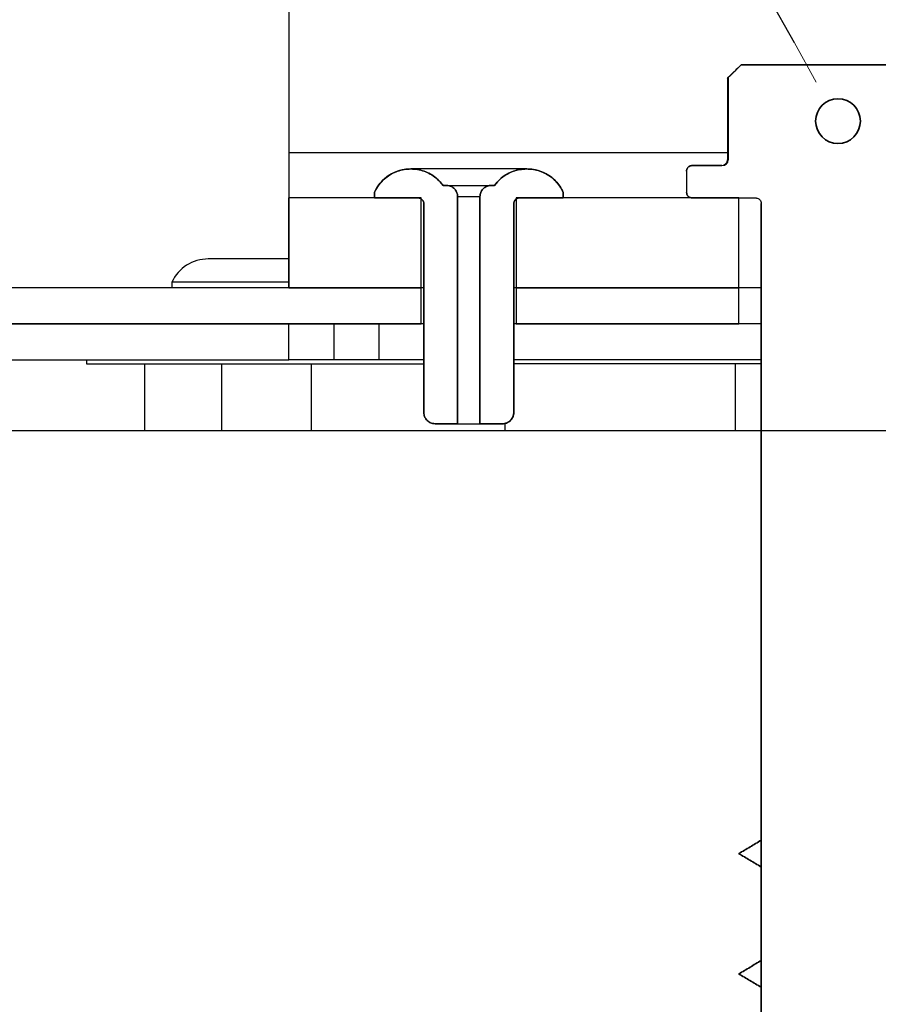
# Model space of a CAD drawing. Units: inches. Extents: x 0.5 to 16.5, y 0.5 to 10.5.
# Drawn here: x 7.4 to 7.6, y 3.5 to 3.8 of the extents above; entities that cross this region are included whole.
import ezdxf

# ---------------------------------------------------------------- set-up
doc = ezdxf.new("R2010")
doc.units = ezdxf.units.IN
doc.header["$MEASUREMENT"] = 0
for name, color, linetype in [('ANNOTATION', 102, 'Continuous'), ('BASIN', 144, 'Continuous'), ('INFILL', 11, 'Continuous'), ('SLD-0', 179, 'Continuous'), ('SLD-0_0', 179, 'Continuous')]:
    doc.layers.add(name, color=color, linetype=linetype)
pattern_1 = [(45, (0, 0), (-610.9402589451771, 610.9402589451771), []), (45, (407.29350528, 0), (-610.9402589451771, 610.9402589451771), [])]

msp = doc.modelspace()

# ---------------------------------------------------------------- hatches: boundary and pattern name
at = {"linetype": 'Continuous'}
h = msp.add_hatch(dxfattribs=at)
h.set_pattern_fill('ANSI32', scale=2304, style=0)
h.set_pattern_definition(pattern_1)
edge = h.paths.add_edge_path(flags=0)
edge.add_spline(control_points=[(7.556869680014254, 3.549869200350054), (7.557903422823731, 3.549262599213963), (7.558935735982319, 3.548653547726043), (7.559965901723801, 3.548040891476967), (7.560490528347188, 3.547728887528176), (7.561014584373778, 3.547415921040419), (7.5615379194169, 3.547101755493828), (7.562061255168016, 3.54678758952222), (7.56258387446387, 3.546472225158386), (7.563105572209186, 3.546155346587562)], knot_values=[0, 0, 0, 0, 0.0009133164081444883, 0.0009133164081444883, 0.0009133164081444883, 0.001378434488480739, 0.001378434488480739, 0.001378434488480739, 0.001843553579141563, 0.001843553579141563, 0.001843553579141563, 0.001843553579141563], weights=[1, 1, 1, 1, 1, 1, 1, 1, 1, 1], degree=3, periodic=0)
edge.add_spline(control_points=[(7.563105572209186, 3.546155346587562), (7.563110585196438, 3.546778798235967), (7.563114347172769, 3.547402261204323), (7.563116855239813, 3.548025727961687), (7.563119363266281, 3.548649184632362), (7.563120616873132, 3.549272647611172), (7.563120616096345, 3.54989610932644), (7.563120614542866, 3.551142959702605), (7.563115594773341, 3.552389820109484), (7.563105572209186, 3.553636630202784)], knot_values=[0, 0, 0, 0, 0.0004750855131545975, 0.0004750855131545975, 0.0004750855131545975, 0.0009501633424490311, 0.0009501633424490311, 0.0009501633424490311, 0.001900269089895377, 0.001900269089895377, 0.001900269089895377, 0.001900269089895377], weights=[1, 1, 1, 1, 1, 1, 1, 1, 1, 1], degree=3, periodic=0)
edge.add_spline(control_points=[(7.563105572209186, 3.553636630202784), (7.562078593980095, 3.553000992965607), (7.561047191834817, 3.552372483390017), (7.560013058822007, 3.551748553993269), (7.55949042204184, 3.551433228549705), (7.558967065706232, 3.551119093734097), (7.558443129379346, 3.550805932330484), (7.557919193392021, 3.55049277112983), (7.557394674823072, 3.550180583244769), (7.556869680014254, 3.549869200350054)], knot_values=[0, 0, 0, 0, 0.0009203240861803737, 0.0009203240861803737, 0.0009203240861803737, 0.001385438013001139, 0.001385438013001139, 0.001385438013001139, 0.001850551422648877, 0.001850551422648877, 0.001850551422648877, 0.001850551422648877], weights=[1, 1, 1, 1, 1, 1, 1, 1, 1, 1], degree=3, periodic=0)
h = msp.add_hatch(dxfattribs=at)
h.set_pattern_fill('ANSI32', scale=2304, style=0)
h.set_pattern_definition(pattern_1)
edge = h.paths.add_edge_path(flags=0)
edge.add_spline(control_points=[(7.556869680014254, 3.516437382168236), (7.557903422823731, 3.515830781032145), (7.558935735982319, 3.515221729544225), (7.559965901723801, 3.514609073295148), (7.560490528347188, 3.514297069346358), (7.561014584373778, 3.513984102858601), (7.5615379194169, 3.513669937312009), (7.562061255168016, 3.513355771340401), (7.56258387446387, 3.513040406976569), (7.563105572209186, 3.512723528405745)], knot_values=[0, 0, 0, 0, 0.0009133164081444883, 0.0009133164081444883, 0.0009133164081444883, 0.001378434488480739, 0.001378434488480739, 0.001378434488480739, 0.001843553579141563, 0.001843553579141563, 0.001843553579141563, 0.001843553579141563], weights=[1, 1, 1, 1, 1, 1, 1, 1, 1, 1], degree=3, periodic=0)
edge.add_spline(control_points=[(7.563105572209186, 3.512723528405745), (7.563110585196438, 3.513346980054149), (7.563114347172769, 3.513970443022505), (7.563116855239813, 3.514593909779869), (7.563119363266281, 3.515217366450544), (7.563120616873132, 3.515840829429354), (7.563120616096345, 3.516464291144622), (7.563120614542866, 3.517711141520787), (7.563115594773341, 3.518958001927667), (7.563105572209186, 3.520204812020965)], knot_values=[0, 0, 0, 0, 0.0004750855131545975, 0.0004750855131545975, 0.0004750855131545975, 0.0009501633424490311, 0.0009501633424490311, 0.0009501633424490311, 0.001900269089895377, 0.001900269089895377, 0.001900269089895377, 0.001900269089895377], weights=[1, 1, 1, 1, 1, 1, 1, 1, 1, 1], degree=3, periodic=0)
edge.add_spline(control_points=[(7.563105572209186, 3.520204812020965), (7.562078593980095, 3.519569174783789), (7.561047191834817, 3.518940665208199), (7.560013058822007, 3.518316735811451), (7.55949042204184, 3.518001410367887), (7.558967065706232, 3.517687275552279), (7.558443129379346, 3.517374114148666), (7.557919193392021, 3.517060952948012), (7.557394674823072, 3.516748765062951), (7.556869680014254, 3.516437382168236)], knot_values=[0, 0, 0, 0, 0.0009203240861803737, 0.0009203240861803737, 0.0009203240861803737, 0.001385438013001139, 0.001385438013001139, 0.001385438013001139, 0.001850551422648877, 0.001850551422648877, 0.001850551422648877, 0.001850551422648877], weights=[1, 1, 1, 1, 1, 1, 1, 1, 1, 1], degree=3, periodic=0)

# ---------------------------------------------------------------- linework, layer by layer
at = {"layer": 'ANNOTATION'}
msp.add_line((7.572311525949537, 3.775208613019054), (6.945639079819375, 4.899331063845672), dxfattribs=at)
at = {"layer": 'BASIN', "linetype": 'Continuous', "lineweight": 25}
for p, q in [((7.431866872257525, 3.894614231058325), (7.431866872257525, 3.744614231058324)), ((7.553958189889042, 3.765559998297443), (7.557512789667596, 3.769114231058292)), ((7.557512789667596, 3.769114231058292), (7.60622095484745, 3.769114231058292)), ((7.553741872257524, 3.76534619553973), (7.553958189889042, 3.765559998297443)), ((7.553741872257524, 3.76534619553973), (7.553741872257524, 3.742674231058292)), ((7.553958189889042, 3.765559998297443), (7.55395818988897, 3.742674231058292)), ((7.431866872257525, 3.744614231058324), (7.431866872257523, 3.732114231058325)), ((7.553741872257524, 3.744614231058324), (7.431866872257525, 3.744614231058324)), ((7.543928722328369, 3.741114231058291), (7.552156857049098, 3.741114231058291)), ((7.553741872257524, 3.742674231058292), (7.55395818988897, 3.742674231058292)), ((7.497998389542023, 3.740171055438918), (7.465735354973025, 3.740171055438918)), ((7.542366872257524, 3.739554231058292), (7.542366872257524, 3.733674231058293)), ((7.542368649258925, 3.739554231058292), (7.542368649258925, 3.733674231058291)), ((7.474726695785856, 3.735614231058325), (7.475628112761715, 3.735614231058325)), ((7.475628112761715, 3.735614231058325), (7.488105631753331, 3.735614231058325)), ((7.488105631753331, 3.735614231058325), (7.48900704872919, 3.735614231058325)), ((7.455616872257524, 3.733676731058325), (7.455616872257524, 3.732114231058325)), ((7.455619546297598, 3.732114231058325), (7.455619546297598, 3.733676731058325)), ((7.508114198217449, 3.733676731058325), (7.508114198217449, 3.732114231058325)), ((7.508116872257524, 3.732114231058325), (7.508116872257524, 3.733676731058325)), ((7.431866872257523, 3.707114231058325), (7.431866872257523, 3.732114231058325)), ((7.468672190751458, 3.732114231058325), (7.431866872257523, 3.732114231058325)), ((7.467809364430865, 3.732114231058325), (7.455619546297598, 3.732114231058325)), ((7.468672190751458, 3.707114231058325), (7.468672190751458, 3.732114231058325)), ((7.469366872257522, 3.730551731058325), (7.469366872257522, 3.672489231058322)), ((7.469372488717444, 3.730551731058325), (7.469366872257522, 3.730551731058325)), ((7.469372488717424, 3.672489231058322), (7.469372488717444, 3.730551731058325)), ((7.478764414353459, 3.732489231058323), (7.47876441435345, 3.669364231058324)), ((7.478764414353459, 3.732489231058323), (7.484969330161596, 3.732489231058323)), ((7.484969330161596, 3.669364231058324), (7.484969330161596, 3.732489231058323)), ((7.494361255797599, 3.730551731058325), (7.494361255797599, 3.672489231058325)), ((7.494366872257524, 3.730551731058325), (7.494361255797599, 3.730551731058325)), ((7.494366872257524, 3.672489231058322), (7.494366872257524, 3.730551731058325)), ((7.495061553763589, 3.732114231058325), (7.495061553763589, 3.707114231058325)), ((7.556869680014263, 3.732114231058325), (7.495061553763589, 3.732114231058325)), ((7.508114198217449, 3.732114231058325), (7.495924380084182, 3.732114231058325)), ((7.543928722328369, 3.732114231058292), (7.561560328483492, 3.732114231058367)), ((7.556869680014263, 3.707114231058325), (7.556869680014263, 3.732114231058325)), ((7.563116872257523, 3.730554231058292), (7.563116872257523, 3.667410481058325)), ((7.563120616096706, 3.232114231058292), (7.563120616096706, 3.730554231058292)), ((7.431866872257523, 3.715167305438918), (7.409485354973027, 3.715167305438918)), ((7.399366872257525, 3.708672981058325), (7.399366872257525, 3.707110481058325)), ((7.431866872257523, 3.708672981058323), (7.399366872257525, 3.708672981058325)), ((7.468672190751458, 3.707110481058323), (6.692726872257523, 3.707110481058323)), ((7.468672190751458, 3.707114231058325), (7.431866872257523, 3.707114231058325)), ((7.451866872257524, 3.707110481058325), (7.451866872257524, 3.707114231058325)), ((7.469366872257522, 3.707114231058325), (7.468672190751458, 3.707114231058325)), ((7.468672190751458, 3.69711048105832), (7.468672190751458, 3.707110481058323)), ((7.469366872257527, 3.707110481058323), (7.468672190751458, 3.707110481058323)), ((7.495061553763589, 3.707114231058325), (7.494366872257524, 3.707114231058325)), ((7.495061553763592, 3.707110481058323), (7.494366872257526, 3.707110481058323)), ((7.556869680014263, 3.707114231058325), (7.495061553763589, 3.707114231058325)), ((7.495061553763592, 3.707110481058323), (7.495061553763592, 3.69711048105832)), ((7.556869680014263, 3.707110481058323), (7.495061553763592, 3.707110481058323)), ((7.542116872257527, 3.707114231058325), (7.542116872257527, 3.707110481058325)), ((7.563116872257523, 3.707114231058325), (7.556869680014263, 3.707114231058325)), ((7.556869680014263, 3.69711048105832), (7.556869680014263, 3.707110481058323)), ((7.563116872257527, 3.707110481058323), (7.556869680014263, 3.707110481058323)), ((7.468672190751458, 3.69711048105832), (6.692726872257523, 3.697110481058324)), ((7.431866872257526, 3.687110481058324), (7.431866872257526, 3.697110481058324)), ((7.444366872257524, 3.697110481058324), (7.444366872257524, 3.687110481058324)), ((7.456866872257524, 3.697110481058324), (7.456866872257524, 3.687110481058324)), ((7.469366872257522, 3.69711048105832), (7.468672190751458, 3.69711048105832)), ((7.495061553763592, 3.69711048105832), (7.494366872257524, 3.69711048105832)), ((7.556869680014263, 3.69711048105832), (7.495061553763592, 3.69711048105832)), ((7.563116872257523, 3.697110481058319), (7.556869680014263, 3.69711048105832)), ((6.702726872257527, 3.687110481058324), (7.431866872257526, 3.687110481058324)), ((7.375616872257526, 3.687110481058324), (7.375616872257526, 3.686050481058324)), ((7.444366872257524, 3.687110481058324), (7.431866872257526, 3.687110481058324)), ((7.456866872257524, 3.687110481058324), (7.444366872257524, 3.687110481058324)), ((7.469366872257522, 3.687110481058324), (7.456866872257524, 3.687110481058324)), ((7.563116872257528, 3.687110481058324), (7.494366872257524, 3.687110481058324)), ((7.375616872257526, 3.686050481058324), (7.469366872257522, 3.686050481058324)), ((7.391866872257525, 3.667410481058324), (7.391866872257527, 3.686050481058327)), ((7.413116872257524, 3.686050481058324), (7.413116872257524, 3.667410481058325)), ((7.438116872257526, 3.667410481058324), (7.438116872257526, 3.686050481058324)), ((7.563116872257526, 3.686050481058324), (7.494366872257524, 3.686050481058324)), ((7.555866872257525, 3.686050481058324), (7.555866872257525, 3.667410481058325)), ((7.469372488717424, 3.672489231058322), (7.469366872257522, 3.672489231058322)), ((7.494366872257524, 3.672489231058322), (7.494361255797599, 3.672489231058325)), ((7.47876441435345, 3.669364231058324), (7.472499362180318, 3.669364231058324)), ((7.47876441435345, 3.669364231058324), (7.484969330161596, 3.669364231058324)), ((7.491234382334728, 3.669364231058324), (7.484969330161596, 3.669364231058324))]:
    msp.add_line(p, q, dxfattribs=at)
for centre, radius, start, end in [((7.465735354973025, 3.72904134177261), 0.01112971366630796, 90, 155.3869584820203), ((7.465735354973025, 3.72904134177261), 0.0111297136663097, 36.19755870268786, 90), ((7.497998389542023, 3.72904134177261), 0.01112971366630944, 90, 143.802441297314), ((7.497998389542023, 3.72904134177261), 0.01112971366630796, 24.61304151797967, 90), ((7.495929372257524, 3.730551731058325), 0.001562500000000756, 123.7385345143294, 180), ((7.409485354973027, 3.70403759177261), 0.01112971366630895, 90, 155.3869584820202), ((7.491241872257525, 3.672489231058325), 0.003125000000000266, 270.0000000000008, 359.999999999952)]:
    msp.add_arc(centre, radius, start, end, dxfattribs=at)
for centre, major_axis, ratio, start_param, end_param in [((7.551940539417653, 3.742674231058292), (-0.001801332839872494, 0), 0.8660254037842743, 1.570796326794897, 3.141592653589793), ((7.552156857049098, 3.742674231058292), (0.001801332839872494, 0), 0.8660254037845209, 4.712388980384702, 6.283185307179586)]:
    msp.add_ellipse(centre, major_axis=major_axis, ratio=ratio, start_param=start_param, end_param=end_param, dxfattribs=at)
for points, knots in [([(7.542368649258926, 3.739554231058292), (7.542371839426479, 3.739628218201197), (7.542382558737383, 3.739876823070685), (7.54249902763893, 3.740225067616767), (7.542752692199558, 3.740609748055408), (7.543106952789442, 3.740913804523782), (7.543539948746883, 3.741090343817168), (7.543821750537883, 3.741107658438457), (7.543928722328369, 3.741114231058291)], [0, 0, 0, 0, 0.09089320068368631, 0.3054110674651422, 0.4396603566802589, 0.6541970156535079, 0.8687333949868733, 1, 1, 1, 1]), ([(7.4556195462976, 3.733676731058325), (7.455999234084746, 3.734384629996642), (7.456748748853793, 3.735782043153507), (7.458717902479393, 3.7378485914439), (7.461556594717249, 3.739587872808), (7.465290397196998, 3.740376800679841), (7.469053157949737, 3.739877930456532), (7.472401133234046, 3.738259782201499), (7.473978526523525, 3.736465345574987), (7.474726695785859, 3.735614231058325)], [0, 0, 0, 0, 0.1040603174489584, 0.2054181025562506, 0.3674660128923963, 0.5295129447282647, 0.6915862249693159, 0.8537170735434236, 0.9999999999999999, 0.9999999999999999, 0.9999999999999999, 0.9999999999999999]), ([(7.48900704872919, 3.735614231058325), (7.489520365883411, 3.736228203682209), (7.490836461672611, 3.737802370409997), (7.493731342086773, 3.739543284786442), (7.497440968974281, 3.740372667661288), (7.501232274803454, 3.739914024035664), (7.504636520339882, 3.738226197516998), (7.506923635384054, 3.735947788630673), (7.507808768115371, 3.734259354105754), (7.508114198217449, 3.733676731058325)], [0, 0, 0, 0, 0.1037469033463717, 0.2659970770783193, 0.4282534997605711, 0.5904300162748127, 0.7525407991834162, 0.9146099943075323, 0.9999999999999999, 0.9999999999999999, 0.9999999999999999, 0.9999999999999999]), ([(7.475628112761715, 3.735614231058325), (7.475884128696342, 3.735596144244761), (7.476360787752405, 3.735562469608481), (7.477142427325008, 3.73526743716791), (7.477907732045059, 3.734721711471444), (7.478519692254933, 3.733841152641765), (7.478747009719705, 3.733047809690022), (7.478761173161595, 3.732593252811544), (7.478764414353462, 3.732489231058323)], [0, 0, 0, 0, 0.1563660771044041, 0.2911276082181437, 0.5063446968963151, 0.7215778726127601, 0.9362852941024378, 1, 1, 1, 1]), ([(7.484969330161598, 3.732489231058325), (7.484978766561714, 3.732671434992783), (7.484999312847757, 3.733068155575846), (7.485214131091827, 3.733790566063649), (7.485700677182043, 3.734586860277392), (7.486534153606147, 3.735258579131418), (7.487385284279545, 3.735576023605963), (7.487921356311647, 3.735604457032017), (7.488105631753333, 3.735614231058325)], [0, 0, 0, 0, 0.1114282339902991, 0.2426175597669399, 0.4573082768924668, 0.671968987100594, 0.887238922814432, 1, 1, 1, 1]), ([(7.543928722328369, 3.732114231058292), (7.543755812229694, 3.732130922982626), (7.543407523533966, 3.732164545128469), (7.542999494804334, 3.73239773111166), (7.542670005531006, 3.732718921824123), (7.542436791872175, 3.733124647358281), (7.542369615796398, 3.733483506952602), (7.542368690163904, 3.733666159394929), (7.542368649258926, 3.733674231058293)], [0, 0, 0, 0, 0.2116688457415928, 0.4263595173062159, 0.5607413386045719, 0.7754080541975649, 0.990074972129604, 1, 1, 1, 1]), ([(7.469372488717448, 3.730551731058325), (7.469355824282176, 3.730724129000206), (7.469322186061607, 3.731072125190895), (7.469057757648526, 3.731538361156915), (7.468711939423101, 3.731851928908379), (7.4682977554465, 3.732056828979677), (7.468002448066316, 3.73211314349949), (7.46781841696061, 3.732114180069235), (7.467809364430866, 3.732114231058325)], [0, 0, 0, 0, 0.2106338361171406, 0.4251777706816228, 0.6397824982457506, 0.7741075505276168, 0.9888883017368689, 1, 1, 1, 1]), ([(7.495924380084182, 3.732114231058325), (7.495893941769994, 3.732113668185493), (7.495688543453218, 3.732109869909039), (7.495309848827009, 3.732020291199782), (7.494857604969808, 3.73173510400326), (7.494569078677427, 3.731366844357388), (7.494395326210773, 3.730963138592409), (7.494373737658818, 3.730702452205079), (7.494361255797601, 3.730551731058325)], [0, 0, 0, 0, 0.03735304929685505, 0.2520590793830544, 0.4667739265705494, 0.681444666894159, 0.8158207430688696, 1, 1, 1, 1]), ([(7.561560328483496, 3.732114231058367), (7.561628993532205, 3.732111473541074), (7.561872323846091, 3.732101701647494), (7.562216716731071, 3.731990655510964), (7.562604121389814, 3.731740792705413), (7.562911770133209, 3.731389595442899), (7.563094946404854, 3.730953477308298), (7.563113402640077, 3.730666423503942), (7.563120616096707, 3.730554231058292)], [0, 0, 0, 0, 0.0843598813442851, 0.2989485450400529, 0.4333161515884871, 0.6478377325650803, 0.8623604862591181, 1, 1, 1, 1]), ([(7.47249936218032, 3.669364231058324), (7.472251323794125, 3.669381615193007), (7.471652392396424, 3.66942359217989), (7.470885844124266, 3.669767925130048), (7.470166965297654, 3.670347412545341), (7.4696273082745, 3.671112932298733), (7.469392030867649, 3.671911462302118), (7.469376345532924, 3.672375203304456), (7.469372488717424, 3.672489231058322)], [0, 0, 0, 0, 0.1518404482917939, 0.3666449105659949, 0.5011694109934797, 0.7156211341648261, 0.9300750135214833, 0.9999999999999999, 0.9999999999999999, 0.9999999999999999, 0.9999999999999999]), ([(7.494361255797601, 3.672489231058325), (7.49436087815702, 3.672454277974984), (7.494356723883542, 3.672069773040668), (7.494203759552057, 3.671334774316169), (7.493655405363107, 3.670417447911456), (7.492833554792106, 3.669737273484517), (7.49197702114645, 3.669406123514028), (7.491430610183211, 3.669375300324192), (7.49123438233473, 3.669364231058324)], [0, 0, 0, 0, 0.02144990084528999, 0.2359618072994996, 0.4504771465479757, 0.6650447760834513, 0.8797104242985802, 1, 1, 1, 1]), ([(7.556869680014254, 3.549869200350054), (7.557394366971281, 3.550181101264284), (7.558443741225379, 3.550804903294885), (7.560526439835158, 3.552054049090965), (7.562076137246813, 3.553004958736943), (7.563105572209186, 3.553636630202784)], [0, 0, 0, 0, 0.2513392682945181, 0.5026786994819229, 1, 1, 1, 1]), ([(7.563105572209186, 3.553636630202784), (7.563112767020572, 3.552389794294899), (7.563123559448425, 3.550519503906312), (7.563118326872543, 3.548025709490205), (7.563109823786564, 3.546778804250625), (7.563105572209186, 3.546155346587562)], [0, 0, 0, 0, 0.4999833303231156, 0.7499896427787845, 0.9999999999999999, 0.9999999999999999, 0.9999999999999999, 0.9999999999999999]), ([(7.563105572209186, 3.546155346587562), (7.562583331096966, 3.546471330810907), (7.561538849579033, 3.547103298830122), (7.55946151993744, 3.548343500237769), (7.557902588319309, 3.549261173479682), (7.556869680014254, 3.549869200350054)], [0, 0, 0, 0, 0.2522950675284852, 0.5045897937415221, 0.9999999999999999, 0.9999999999999999, 0.9999999999999999, 0.9999999999999999]), ([(7.556869680014254, 3.516437382168236), (7.557394366971281, 3.516749283082466), (7.558443741225379, 3.517373085113066), (7.560526439835158, 3.518622230909146), (7.562076137246813, 3.519573140555126), (7.563105572209186, 3.520204812020965)], [0, 0, 0, 0, 0.2513392682945181, 0.5026786994819229, 1, 1, 1, 1]), ([(7.563105572209186, 3.520204812020965), (7.563112767020572, 3.518957976113081), (7.563123559448425, 3.517087685724492), (7.563118326872543, 3.514593891308387), (7.563109823786564, 3.513346986068806), (7.563105572209186, 3.512723528405745)], [0, 0, 0, 0, 0.4999833303231156, 0.7499896427787845, 0.9999999999999999, 0.9999999999999999, 0.9999999999999999, 0.9999999999999999]), ([(7.563105572209186, 3.512723528405745), (7.562583331096966, 3.51303951262909), (7.561538849579033, 3.513671480648304), (7.55946151993744, 3.514911682055952), (7.557902588319309, 3.515829355297864), (7.556869680014254, 3.516437382168236)], [0, 0, 0, 0, 0.2522950675284852, 0.5045897937415221, 0.9999999999999999, 0.9999999999999999, 0.9999999999999999, 0.9999999999999999])]:
    msp.add_open_spline(points, degree=3, knots=knots, dxfattribs=at)
at = {"layer": 'INFILL', "linetype": 'Continuous', "lineweight": 25}
for p, q in [((11.90943687225752, 3.667410481058325), (6.692726872257525, 3.667410481058325)), ((7.491866872257526, 3.669427368879846), (7.491866872257526, 3.667410481058325))]:
    msp.add_line(p, q, dxfattribs=at)
at = {"layer": 'SLD-0', "color": 102, "linetype": 'Continuous', "lineweight": 18}
msp.add_line((7.578371263208082, 3.764338681301924), (7.572311525949537, 3.775208613019054), dxfattribs=at)
at = {"layer": 'SLD-0'}
for p, q in [((7.60622095484745, 3.769114231058292), (7.557512789667596, 3.769114231058292)), ((7.553958189889042, 3.765559998297443), (7.55395818988897, 3.742674231058292)), ((7.552156857049098, 3.741114231058291), (7.543928722328369, 3.741114231058291)), ((7.542368649258925, 3.739554231058292), (7.542368649258925, 3.733674231058291)), ((7.475628112761715, 3.735614231058325), (7.474726695785856, 3.735614231058325)), ((7.48900704872919, 3.735614231058325), (7.488105631753331, 3.735614231058325)), ((7.455619546297598, 3.733676731058325), (7.455619546297598, 3.732114231058325)), ((7.508114198217449, 3.732114231058325), (7.508114198217449, 3.733676731058325)), ((7.431866872257523, 3.732114231058325), (7.431866872257523, 3.707114231058325)), ((7.468672190751458, 3.732114231058325), (7.431866872257523, 3.732114231058325)), ((7.455619546297598, 3.732114231058325), (7.467809364430865, 3.732114231058325)), ((7.468672190751458, 3.707114231058325), (7.468672190751458, 3.732114231058325)), ((7.469372488717444, 3.730551731058325), (7.469372488717424, 3.672489231058322)), ((7.47876441435345, 3.669364231058324), (7.478764414353459, 3.732489231058323)), ((7.484969330161596, 3.732489231058323), (7.484969330161596, 3.669364231058324)), ((7.494361255797599, 3.672489231058325), (7.494361255797599, 3.730551731058325)), ((7.556869680014263, 3.732114231058325), (7.495061553763589, 3.732114231058325)), ((7.495061553763589, 3.732114231058325), (7.495061553763589, 3.707114231058325)), ((7.495924380084182, 3.732114231058325), (7.508114198217449, 3.732114231058325)), ((7.543928722328369, 3.732114231058292), (7.561560328483492, 3.732114231058367)), ((7.556869680014263, 3.707114231058325), (7.556869680014263, 3.732114231058325)), ((7.563120616096706, 3.730554231058292), (7.563120616096706, 3.232114231058292)), ((7.468672190751458, 3.707110481058323), (6.692726872257523, 3.707110481058323)), ((7.431866872257523, 3.707114231058325), (7.468672190751458, 3.707114231058325)), ((7.468672190751458, 3.69711048105832), (7.468672190751458, 3.707110481058323)), ((7.495061553763589, 3.707114231058325), (7.556869680014263, 3.707114231058325)), ((7.556869680014263, 3.707110481058323), (7.495061553763592, 3.707110481058323)), ((7.495061553763592, 3.707110481058323), (7.495061553763592, 3.69711048105832)), ((7.556869680014263, 3.69711048105832), (7.556869680014263, 3.707110481058323)), ((6.692726872257523, 3.697110481058324), (7.468672190751458, 3.69711048105832)), ((7.495061553763592, 3.69711048105832), (7.556869680014263, 3.69711048105832)), ((11.90943687225752, 3.667410481058325), (6.692726872257525, 3.667410481058325)), ((7.472499362180318, 3.669364231058324), (7.47876441435345, 3.669364231058324)), ((7.484969330161596, 3.669364231058324), (7.491234382334728, 3.669364231058324))]:
    msp.add_line(p, q, dxfattribs=at)
at = {"layer": 'SLD-0', "color": 102, "linetype": 'Continuous', "lineweight": 35}
msp.add_circle((7.584431000466627, 3.753468749584796), 0.006222455929486337, dxfattribs=at)
at = {"layer": 'SLD-0'}
msp.add_ellipse((7.552156857049098, 3.742674231058292), major_axis=(0.001801332839870717, 0), ratio=0.8660254037848818, start_param=4.712388980384702, end_param=6.283185307179586, dxfattribs=at)
msp.add_open_spline([(7.557512789667596, 3.769114231058292), (7.556327914148217, 3.767929495732192), (7.55514304869213, 3.766744750341574), (7.553958189889039, 3.765559998297443)], degree=3, dxfattribs=at)
for points, knots in [([(7.543928722328369, 3.741114231058291), (7.543821886055947, 3.741114231058291), (7.543714490653787, 3.741103141057741), (7.543609908815719, 3.741081309240334), (7.543438984848568, 3.741045628275931), (7.54327186385837, 3.740979946454933), (7.543122384721417, 3.740889701669028), (7.542972905389621, 3.740799456765494), (7.542836945262773, 3.740682159666891), (7.542725764373091, 3.740547523033625), (7.542656191389688, 3.740463272293427), (7.542595187019846, 3.740371170153164), (7.542544755035149, 3.740274241302127), (7.54246416941836, 3.740119358021364), (7.542409212627744, 3.739948425923568), (7.542384436236959, 3.739775599413005), (7.542373938251439, 3.739702371224866), (7.542368649258925, 3.739628207914391), (7.542368649258925, 3.739554231058292)], [0.002148810629388663, 0.002148810629388663, 0.002148810629388663, 0.002148810629388663, 0.002230757366457929, 0.002230757366457929, 0.002230757366457929, 0.002364977754628943, 0.002364977754628943, 0.002364977754628943, 0.002499198433236398, 0.002499198433236398, 0.002499198433236398, 0.0025824574811021, 0.0025824574811021, 0.0025824574811021, 0.002716666229652775, 0.002716666229652775, 0.002716666229652775, 0.002773261722824976, 0.002773261722824976, 0.002773261722824976, 0.002773261722824976]), ([(7.474726695785856, 3.735614231058325), (7.474061890919455, 3.736521404832674), (7.473249121402814, 3.737335838217335), (7.472343321830376, 3.738002514226975), (7.471339390224176, 3.738741416228631), (7.470194146575772, 3.739317307350757), (7.469002289801224, 3.739682454262219), (7.46781085622318, 3.740047471519768), (7.46654001365676, 3.740211942327921), (7.465294913602534, 3.740162168598248), (7.464050015965388, 3.740112402960338), (7.462796540607126, 3.739847086054032), (7.461638265085089, 3.73938812574994), (7.460479982568948, 3.738929162674475), (7.459384961018585, 3.738263893817024), (7.458443906855103, 3.73744738750766), (7.457855295959234, 3.736936678848279), (7.457317695042037, 3.736360675150206), (7.456848752227294, 3.735738277561841), (7.456367305852792, 3.735099284804094), (7.455952791190138, 3.734404089427747), (7.455619546297598, 3.733676731058325)], [0.0131379575959086, 0.0131379575959086, 0.0131379575959086, 0.0131379575959086, 0.01400238794560633, 0.01400238794560633, 0.01400238794560633, 0.01496059354416919, 0.01496059354416919, 0.01496059354416919, 0.01591845832631166, 0.01591845832631166, 0.01591845832631166, 0.01687616953862418, 0.01687616953862418, 0.01687616953862418, 0.01783389078388502, 0.01783389078388502, 0.01783389078388502, 0.0184277064478189, 0.0184277064478189, 0.0184277064478189, 0.01904158147057805, 0.01904158147057805, 0.01904158147057805, 0.01904158147057805]), ([(7.508114198217449, 3.733676731058323), (7.507840780214027, 3.734273508016023), (7.507513084176275, 3.734848226280425), (7.507138762188211, 3.735387469445507), (7.506428303594946, 3.736410946432445), (7.505531302885377, 3.73732585247254), (7.504522079025334, 3.738056416471006), (7.503512596193288, 3.738787167935933), (7.502362975760973, 3.739353647095555), (7.50116848422937, 3.739708954388781), (7.499973508348525, 3.740064405754037), (7.49870063961897, 3.740218324977644), (7.497455378066761, 3.740158019957479), (7.496209502960377, 3.740097685224364), (7.494956862812313, 3.739821251297251), (7.493801271144829, 3.739351727113883), (7.492645723982419, 3.73888222101321), (7.491555325015153, 3.738206699371373), (7.49062031982272, 3.737381174984552), (7.490022453631908, 3.736853313615903), (7.489478478931335, 3.736257531276833), (7.48900704872919, 3.735614231058325)], [0.01158132726570505, 0.01158132726570505, 0.01158132726570505, 0.01158132726570505, 0.01208433662085899, 0.01208433662085899, 0.01208433662085899, 0.01304211648225687, 0.01304211648225687, 0.01304211648225687, 0.0140001465139311, 0.0140001465139311, 0.0140001465139311, 0.01495857160763954, 0.01495857160763954, 0.01495857160763954, 0.01591747516653542, 0.01591747516653542, 0.01591747516653542, 0.01687633128619392, 0.01687633128619392, 0.01687633128619392, 0.01748830130090848, 0.01748830130090848, 0.01748830130090848, 0.01748830130090848]), ([(7.47876441435345, 3.732489231058323), (7.47876441435345, 3.73259326033697), (7.478759168394327, 3.732697420856419), (7.478748718448357, 3.732800923945478), (7.478713503957096, 3.733149711263178), (7.478616989574072, 3.733497200337261), (7.478467602782167, 3.733814337909598), (7.47831785018671, 3.73413225205695), (7.478110846829731, 3.734428552701468), (7.477864079809923, 3.734678755185202), (7.477617331234066, 3.73492893896821), (7.477324002204375, 3.735139971830225), (7.477008386363843, 3.735294449745065), (7.476810758591, 3.73539117849674), (7.476601777248096, 3.735467451772209), (7.476388299989683, 3.735520749503307), (7.476140598726766, 3.735582591759486), (7.47588341724718, 3.735614231058325), (7.475628112761715, 3.735614231058325)], [0.004122534186637183, 0.004122534186637183, 0.004122534186637183, 0.004122534186637183, 0.00420193412849362, 0.00420193412849362, 0.00420193412849362, 0.004471436267811452, 0.004471436267811452, 0.004471436267811452, 0.0047415826747018, 0.0047415826747018, 0.0047415826747018, 0.005011691425710016, 0.005011691425710016, 0.005011691425710016, 0.00517935426337319, 0.00517935426337319, 0.00517935426337319, 0.005375385227839894, 0.005375385227839894, 0.005375385227839894, 0.005375385227839894]), ([(7.488105631753331, 3.735614231058325), (7.487921492229424, 3.735614231058325), (7.487736644099673, 3.735597888254064), (7.487555358325797, 3.735565595337588), (7.487209269250892, 3.73550394557131), (7.486869062320496, 3.735381670805587), (7.486562880611049, 3.735208953978813), (7.486257565412321, 3.735036725949956), (7.48597767698178, 3.73480962100817), (7.485746325658652, 3.734546264918845), (7.485514941995466, 3.734282872015588), (7.48532574072652, 3.733975931347555), (7.485194723212534, 3.733650741199941), (7.485114663396465, 3.733452029877972), (7.48505487801541, 3.733243923805463), (7.485017345230323, 3.733033004262338), (7.484985466021141, 3.732853855600165), (7.484969330161596, 3.732671194041198), (7.484969330161596, 3.732489231058323)], [0.004062677891792702, 0.004062677891792702, 0.004062677891792702, 0.004062677891792702, 0.004203808862478596, 0.004203808862478596, 0.004203808862478596, 0.004474110688875318, 0.004474110688875318, 0.004474110688875318, 0.004743625675904615, 0.004743625675904615, 0.004743625675904615, 0.005013200209672367, 0.005013200209672367, 0.005013200209672367, 0.005176445729598458, 0.005176445729598458, 0.005176445729598458, 0.005315898431681751, 0.005315898431681751, 0.005315898431681751, 0.005315898431681751]), ([(7.542368649258925, 3.733674231058293), (7.542368649258925, 3.73366615861036), (7.542368711923611, 3.733658085919243), (7.542368837241658, 3.7336500144441), (7.542371547726585, 3.733475437736124), (7.542404437386987, 3.733298921433902), (7.542464782072767, 3.733135083426729), (7.542525126701667, 3.732971245573984), (7.542614590589236, 3.732815567111288), (7.542725764373094, 3.732680939082958), (7.542795359398639, 3.732596661650406), (7.542874290651478, 3.732519317716357), (7.542959964126936, 3.732451448659924), (7.543096837521, 3.732343019906962), (7.543254319911357, 3.732256728486928), (7.543419368732767, 3.73219971965408), (7.543582094450023, 3.732143513235057), (7.54375656303993, 3.732114231058292), (7.543928722328369, 3.732114231058292)], [0.002224640676312243, 0.002224640676312243, 0.002224640676312243, 0.002224640676312243, 0.002230765716912556, 0.002230765716912556, 0.002230765716912556, 0.002364977396469357, 0.002364977396469357, 0.002364977396469357, 0.00249918887250737, 0.00249918887250737, 0.00249918887250737, 0.002582474298539083, 0.002582474298539083, 0.002582474298539083, 0.002716700998784182, 0.002716700998784182, 0.002716700998784182, 0.002849037971556863, 0.002849037971556863, 0.002849037971556863, 0.002849037971556863]), ([(7.467809364430865, 3.732114231058325), (7.467818418234653, 3.732114231058325), (7.467827472379921, 3.73211415241575), (7.467836524817719, 3.732113995148695), (7.468011501616482, 3.73211095529509), (7.468188366743051, 3.732077664593179), (7.468352473837034, 3.732016878225297), (7.468455107307931, 3.73197886209956), (7.468554266181252, 3.73192974236583), (7.46864669628422, 3.731871128960965), (7.468794367450019, 3.731777485120377), (7.468927916865173, 3.731657071122016), (7.469036286832853, 3.731519841780425), (7.469144626101599, 3.731382651313015), (7.469230784905098, 3.731224873672555), (7.469287622787637, 3.731059561614285), (7.469343424790432, 3.730897262395431), (7.469372488717444, 3.730723355357177), (7.469372488717444, 3.730551731058325)], [0.002362200979482611, 0.002362200979482611, 0.002362200979482611, 0.002362200979482611, 0.002369071737810982, 0.002369071737810982, 0.002369071737810982, 0.002503596469731183, 0.002503596469731183, 0.002503596469731183, 0.002586995812524025, 0.002586995812524025, 0.002586995812524025, 0.00272140816077273, 0.00272140816077273, 0.00272140816077273, 0.002855782424212605, 0.002855782424212605, 0.002855782424212605, 0.002987707870439868, 0.002987707870439868, 0.002987707870439868, 0.002987707870439868]), ([(7.494361255797599, 3.730551731058325), (7.494361255797599, 3.730701846824084), (7.494383351498953, 3.730853497898106), (7.494426183674554, 3.730997373357663), (7.494457433771807, 3.731102344026104), (7.494500018218837, 3.731204566950381), (7.494552533426287, 3.731300679191003), (7.494636428408062, 3.731454222042056), (7.494748006817027, 3.731595389375221), (7.494878012059011, 3.731712489384327), (7.495008044012247, 3.731829613453134), (7.495160098788127, 3.731925894010423), (7.495321574382799, 3.731993362437714), (7.495483043346598, 3.732060828094467), (7.49565838680835, 3.732101346007139), (7.495833084956338, 3.732111563550909), (7.4958634777149, 3.732113341127514), (7.495893935387573, 3.732114231058325), (7.495924380084182, 3.732114231058325)], [0.002388211061367179, 0.002388211061367179, 0.002388211061367179, 0.002388211061367179, 0.002503569246753416, 0.002503569246753416, 0.002503569246753416, 0.002587026198138575, 0.002587026198138575, 0.002587026198138575, 0.002721523271106264, 0.002721523271106264, 0.002721523271106264, 0.002856047745618415, 0.002856047745618415, 0.002856047745618415, 0.002990565977965675, 0.002990565977965675, 0.002990565977965675, 0.003013741262708034, 0.003013741262708034, 0.003013741262708034, 0.003013741262708034]), ([(7.561560328483498, 3.732114231058292), (7.561628991126303, 3.732114231058292), (7.561697802822692, 3.732109679617443), (7.56176586729184, 3.732100636025424), (7.561939004845469, 3.732077631579528), (7.56211055867475, 3.732024417898738), (7.562266321115974, 3.731945399679881), (7.562363853884281, 3.731895921348833), (7.562456661896799, 3.731835804448273), (7.562541692233964, 3.731767025178878), (7.562677445506857, 3.731657217182831), (7.562796115330563, 3.731522460118275), (7.562887871490334, 3.731373908597781), (7.562979628151702, 3.731225356265202), (7.563047001185732, 3.731058911473594), (7.563084406154348, 3.730888359579022), (7.56310840548124, 3.730778932120012), (7.563120616096704, 3.730666259342563), (7.563120616096704, 3.730554231058292)], [0.002209842056902704, 0.002209842056902704, 0.002209842056902704, 0.002209842056902704, 0.002261887803010994, 0.002261887803010994, 0.002261887803010994, 0.002394978641398333, 0.002394978641398333, 0.002394978641398333, 0.002477590188734558, 0.002477590188734558, 0.002477590188734558, 0.002610638851942759, 0.002610638851942759, 0.002610638851942759, 0.002743688724808924, 0.002743688724808924, 0.002743688724808924, 0.002828896939937419, 0.002828896939937419, 0.002828896939937419, 0.002828896939937419]), ([(7.469372488717444, 3.67248923105832), (7.469372488717444, 3.67237520365483), (7.46937875135049, 3.672261005689237), (7.469391220334186, 3.672147662082481), (7.469429461627611, 3.671800047053958), (7.469528266061618, 3.671454241620643), (7.469679437777678, 3.67113889147106), (7.46983060797381, 3.670823544492106), (7.470038312318391, 3.670529953696809), (7.470285334855353, 3.670282413777669), (7.470440290865441, 3.670127133216312), (7.470612627666178, 3.669987495109472), (7.470796658743218, 3.669868096698758), (7.471090513739297, 3.669677445097539), (7.471421373203803, 3.66953494846532), (7.471761788487015, 3.669452388022462), (7.472002420402482, 3.66939402790032), (7.472251754380364, 3.669364231058324), (7.472499362180318, 3.669364231058324)], [0.004383649199084124, 0.004383649199084124, 0.004383649199084124, 0.004383649199084124, 0.004470730843264163, 0.004470730843264163, 0.004470730843264163, 0.004739546242267715, 0.004739546242267715, 0.004739546242267715, 0.005008357290434918, 0.005008357290434918, 0.005008357290434918, 0.005175517614087987, 0.005175517614087987, 0.005175517614087987, 0.005444778892282657, 0.005444778892282657, 0.005444778892282657, 0.005634877459679526, 0.005634877459679526, 0.005634877459679526, 0.005634877459679526]), ([(7.491234382334728, 3.669364231058324), (7.491430432038891, 3.669364231058324), (7.491627341853441, 3.66938281356374), (7.491819929258129, 3.669419495685503), (7.492163615731583, 3.669484957645945), (7.49250074825813, 3.66961060114395), (7.492803430410252, 3.669786069588652), (7.493105974354397, 3.669961457912547), (7.493382431313581, 3.670191458575458), (7.493609908906167, 3.670457067022552), (7.493837331062302, 3.670722610740675), (7.494022062989034, 3.671031063290947), (7.494148797098636, 3.671356904922416), (7.49427552918017, 3.671682741339584), (7.494347758073215, 3.672034950192213), (7.494359495100845, 3.672384367755345), (7.494360668733037, 3.672419307410709), (7.494361255797599, 3.672454271697212), (7.494361255797599, 3.672489231058324)], [0.001093813460872919, 0.001093813460872919, 0.001093813460872919, 0.001093813460872919, 0.001244093494395614, 0.001244093494395614, 0.001244093494395614, 0.001513023357655539, 0.001513023357655539, 0.001513023357655539, 0.001781830110499692, 0.001781830110499692, 0.001781830110499692, 0.002050571872187691, 0.002050571872187691, 0.002050571872187691, 0.002319310515497853, 0.002319310515497853, 0.002319310515497853, 0.002345873374692511, 0.002345873374692511, 0.002345873374692511, 0.002345873374692511]), ([(7.563105572209186, 3.553636630202784), (7.562078593980095, 3.553000992965607), (7.561047191834817, 3.552372483390017), (7.560013058822007, 3.551748553993269), (7.55949042204184, 3.551433228549705), (7.558967065706232, 3.551119093734097), (7.558443129379346, 3.550805932330484), (7.557919193392021, 3.55049277112983), (7.557394674823072, 3.550180583244769), (7.556869680014254, 3.549869200350054)], [0, 0, 0, 0, 0.0009203240861803737, 0.0009203240861803737, 0.0009203240861803737, 0.001385438013001139, 0.001385438013001139, 0.001385438013001139, 0.001850551422648877, 0.001850551422648877, 0.001850551422648877, 0.001850551422648877]), ([(7.563105572209186, 3.546155346587562), (7.563110585196438, 3.546778798235967), (7.563114347172769, 3.547402261204323), (7.563116855239813, 3.548025727961687), (7.563119363266281, 3.548649184632362), (7.563120616873132, 3.549272647611172), (7.563120616096345, 3.54989610932644), (7.563120614542866, 3.551142959702605), (7.563115594773341, 3.552389820109484), (7.563105572209186, 3.553636630202784)], [0, 0, 0, 0, 0.0004750855131545975, 0.0004750855131545975, 0.0004750855131545975, 0.0009501633424490311, 0.0009501633424490311, 0.0009501633424490311, 0.001900269089895377, 0.001900269089895377, 0.001900269089895377, 0.001900269089895377]), ([(7.556869680014254, 3.549869200350054), (7.557903422823731, 3.549262599213963), (7.558935735982319, 3.548653547726043), (7.559965901723801, 3.548040891476967), (7.560490528347188, 3.547728887528176), (7.561014584373778, 3.547415921040419), (7.5615379194169, 3.547101755493828), (7.562061255168016, 3.54678758952222), (7.56258387446387, 3.546472225158386), (7.563105572209186, 3.546155346587562)], [0, 0, 0, 0, 0.0009133164081444883, 0.0009133164081444883, 0.0009133164081444883, 0.001378434488480739, 0.001378434488480739, 0.001378434488480739, 0.001843553579141563, 0.001843553579141563, 0.001843553579141563, 0.001843553579141563]), ([(7.563105572209186, 3.520204812020965), (7.562078593980095, 3.519569174783789), (7.561047191834817, 3.518940665208199), (7.560013058822007, 3.518316735811451), (7.55949042204184, 3.518001410367887), (7.558967065706232, 3.517687275552279), (7.558443129379346, 3.517374114148666), (7.557919193392021, 3.517060952948012), (7.557394674823072, 3.516748765062951), (7.556869680014254, 3.516437382168236)], [0, 0, 0, 0, 0.0009203240861803737, 0.0009203240861803737, 0.0009203240861803737, 0.001385438013001139, 0.001385438013001139, 0.001385438013001139, 0.001850551422648877, 0.001850551422648877, 0.001850551422648877, 0.001850551422648877]), ([(7.563105572209186, 3.512723528405745), (7.563110585196438, 3.513346980054149), (7.563114347172769, 3.513970443022505), (7.563116855239813, 3.514593909779869), (7.563119363266281, 3.515217366450544), (7.563120616873132, 3.515840829429354), (7.563120616096345, 3.516464291144622), (7.563120614542866, 3.517711141520787), (7.563115594773341, 3.518958001927667), (7.563105572209186, 3.520204812020965)], [0, 0, 0, 0, 0.0004750855131545975, 0.0004750855131545975, 0.0004750855131545975, 0.0009501633424490311, 0.0009501633424490311, 0.0009501633424490311, 0.001900269089895377, 0.001900269089895377, 0.001900269089895377, 0.001900269089895377]), ([(7.556869680014254, 3.516437382168236), (7.557903422823731, 3.515830781032145), (7.558935735982319, 3.515221729544225), (7.559965901723801, 3.514609073295148), (7.560490528347188, 3.514297069346358), (7.561014584373778, 3.513984102858601), (7.5615379194169, 3.513669937312009), (7.562061255168016, 3.513355771340401), (7.56258387446387, 3.513040406976569), (7.563105572209186, 3.512723528405745)], [0, 0, 0, 0, 0.0009133164081444883, 0.0009133164081444883, 0.0009133164081444883, 0.001378434488480739, 0.001378434488480739, 0.001378434488480739, 0.001843553579141563, 0.001843553579141563, 0.001843553579141563, 0.001843553579141563])]:
    msp.add_open_spline(points, degree=3, knots=knots, dxfattribs=at)
at = {"layer": 'SLD-0_0'}
for points, knots in [([(7.563105572209186, 3.553636630202784), (7.562078593980095, 3.553000992965607), (7.561047191834817, 3.552372483390017), (7.560013058822007, 3.551748553993269), (7.55949042204184, 3.551433228549705), (7.558967065706232, 3.551119093734097), (7.558443129379346, 3.550805932330484), (7.557919193392021, 3.55049277112983), (7.557394674823072, 3.550180583244769), (7.556869680014254, 3.549869200350054)], [0, 0, 0, 0, 0.0009203240861803737, 0.0009203240861803737, 0.0009203240861803737, 0.001385438013001139, 0.001385438013001139, 0.001385438013001139, 0.001850551422648877, 0.001850551422648877, 0.001850551422648877, 0.001850551422648877]), ([(7.563105572209186, 3.546155346587562), (7.563110585196438, 3.546778798235967), (7.563114347172769, 3.547402261204323), (7.563116855239813, 3.548025727961687), (7.563119363266281, 3.548649184632362), (7.563120616873132, 3.549272647611172), (7.563120616096345, 3.54989610932644), (7.563120614542866, 3.551142959702605), (7.563115594773341, 3.552389820109484), (7.563105572209186, 3.553636630202784)], [0, 0, 0, 0, 0.0004750855131545975, 0.0004750855131545975, 0.0004750855131545975, 0.0009501633424490311, 0.0009501633424490311, 0.0009501633424490311, 0.001900269089895377, 0.001900269089895377, 0.001900269089895377, 0.001900269089895377]), ([(7.556869680014254, 3.549869200350054), (7.557903422823731, 3.549262599213963), (7.558935735982319, 3.548653547726043), (7.559965901723801, 3.548040891476967), (7.560490528347188, 3.547728887528176), (7.561014584373778, 3.547415921040419), (7.5615379194169, 3.547101755493828), (7.562061255168016, 3.54678758952222), (7.56258387446387, 3.546472225158386), (7.563105572209186, 3.546155346587562)], [0, 0, 0, 0, 0.0009133164081444883, 0.0009133164081444883, 0.0009133164081444883, 0.001378434488480739, 0.001378434488480739, 0.001378434488480739, 0.001843553579141563, 0.001843553579141563, 0.001843553579141563, 0.001843553579141563]), ([(7.563105572209186, 3.520204812020965), (7.562078593980095, 3.519569174783789), (7.561047191834817, 3.518940665208199), (7.560013058822007, 3.518316735811451), (7.55949042204184, 3.518001410367887), (7.558967065706232, 3.517687275552279), (7.558443129379346, 3.517374114148666), (7.557919193392021, 3.517060952948012), (7.557394674823072, 3.516748765062951), (7.556869680014254, 3.516437382168236)], [0, 0, 0, 0, 0.0009203240861803737, 0.0009203240861803737, 0.0009203240861803737, 0.001385438013001139, 0.001385438013001139, 0.001385438013001139, 0.001850551422648877, 0.001850551422648877, 0.001850551422648877, 0.001850551422648877]), ([(7.563105572209186, 3.512723528405745), (7.563110585196438, 3.513346980054149), (7.563114347172769, 3.513970443022505), (7.563116855239813, 3.514593909779869), (7.563119363266281, 3.515217366450544), (7.563120616873132, 3.515840829429354), (7.563120616096345, 3.516464291144622), (7.563120614542866, 3.517711141520787), (7.563115594773341, 3.518958001927667), (7.563105572209186, 3.520204812020965)], [0, 0, 0, 0, 0.0004750855131545975, 0.0004750855131545975, 0.0004750855131545975, 0.0009501633424490311, 0.0009501633424490311, 0.0009501633424490311, 0.001900269089895377, 0.001900269089895377, 0.001900269089895377, 0.001900269089895377]), ([(7.556869680014254, 3.516437382168236), (7.557903422823731, 3.515830781032145), (7.558935735982319, 3.515221729544225), (7.559965901723801, 3.514609073295148), (7.560490528347188, 3.514297069346358), (7.561014584373778, 3.513984102858601), (7.5615379194169, 3.513669937312009), (7.562061255168016, 3.513355771340401), (7.56258387446387, 3.513040406976569), (7.563105572209186, 3.512723528405745)], [0, 0, 0, 0, 0.0009133164081444883, 0.0009133164081444883, 0.0009133164081444883, 0.001378434488480739, 0.001378434488480739, 0.001378434488480739, 0.001843553579141563, 0.001843553579141563, 0.001843553579141563, 0.001843553579141563])]:
    msp.add_open_spline(points, degree=3, knots=knots, dxfattribs=at)

doc.saveas('drawing.dxf')
